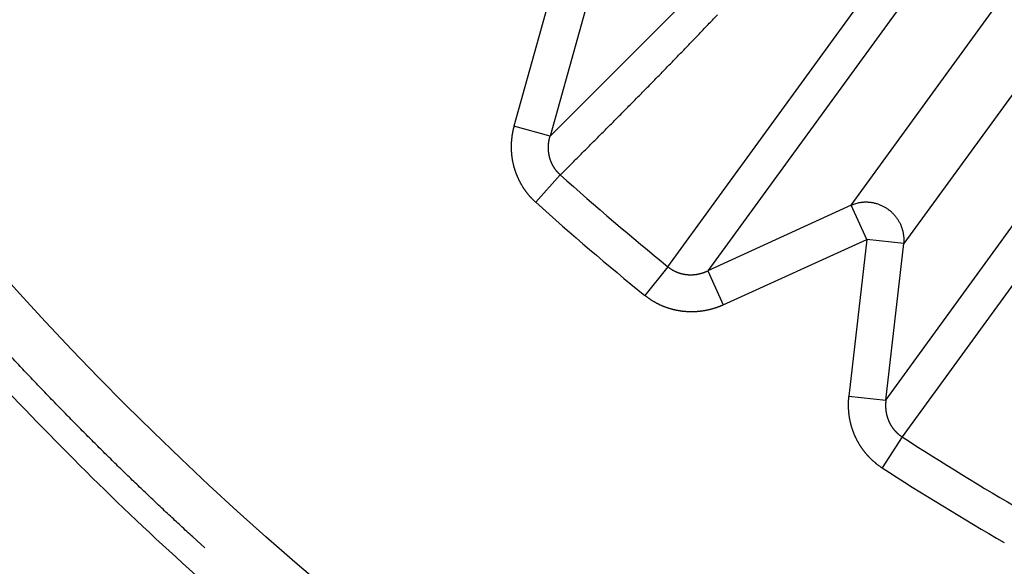
# Model space of a CAD drawing. Extents: x 107 to 1499, y 5 to 956.
# Drawn here: x 796 to 799, y 769 to 771 of the extents above; entities that cross this region are included whole.
import ezdxf

# ---------------------------------------------------------------- set-up
doc = ezdxf.new("R2010")
doc.units = 0
doc.layers.add('4', color=7, linetype='CONTINUOUS')

msp = doc.modelspace()

# ---------------------------------------------------------------- linework, layer by layer
at = {"layer": '4', "color": 3, "linetype": 'CONTINUOUS'}
for p, q in [((797.79551, 770.41567), (798.67639, 771.29816)), ((798.59446, 770.23239), (799.32617, 771.2395)), ((799.4663, 771.1377), (798.73459, 770.13058)), ((798.10824, 770.0692), (798.84394, 771.08167)), ((798.94765, 771.06648), (798.21382, 770.0584)), ((797.81202, 770.84552), (797.69972, 770.44235)), ((797.90781, 770.81884), (797.79551, 770.41567)), ((798.68674, 769.7148), (799.41872, 770.72423)), ((799.4652, 770.63029), (798.72964, 769.61773)), ((797.79551, 770.41567), (797.69972, 770.44235)), ((797.75733, 770.24042), (797.8227, 770.31308)), ((798.59446, 770.23239), (798.21382, 770.0584)), ((798.6358, 770.14195), (798.59446, 770.23239)), ((798.25516, 769.96796), (798.6358, 770.14195)), ((798.6358, 770.14195), (798.58795, 769.72617)), ((798.73459, 770.13058), (798.6358, 770.14195)), ((798.68674, 769.7148), (798.73459, 770.13058)), ((798.10824, 770.0692), (798.0467, 769.99327)), ((798.21382, 770.0584), (798.25516, 769.96796)), ((798.58795, 769.72617), (798.68674, 769.7148)), ((798.72964, 769.61773), (798.67644, 769.53574))]:
    msp.add_line(p, q, dxfattribs=at)
for points in [[(813.26851, 950.49737, 0), (812.50099, 951.29683)], [(828.77953, 934.34068, 0.0000003), (828.33635, 934.80232, 0.0000003), (827.89317, 935.26396, 0.0000003), (827.44998, 935.7256, 0.0000003), (827.0068, 936.18724, 0.0000003), (826.56362, 936.64888, 0.0000003), (826.12044, 937.11051, 0.0000002), (825.67726, 937.57214, 0.0000002), (825.23409, 938.03378, 0.0000002), (824.79091, 938.4954, 0.0000002), (824.34773, 938.95703, 0.0000002), (823.90456, 939.41866, 0.0000002), (823.46138, 939.88028, 0.0000002), (823.01821, 940.34191, 0.0000002), (822.57504, 940.80353, 0.0000002), (822.13186, 941.26515, 0.0000002), (821.68869, 941.72677, 0.0000002), (821.24552, 942.18838, 0.0000002), (820.80235, 942.65, 0.0000001), (820.35918, 943.11162, 0.0000001), (819.91601, 943.57323, 0.0000001), (819.47284, 944.03484, 0.0000001), (819.02969, 944.49644, 0.0000001), (818.5865, 944.95807, 0.0000001), (818.14328, 945.41974, 0.0000001), (817.70017, 945.88129, 0.0000001), (817.25723, 946.34266, 0.0000001), (816.81383, 946.80451, 0.0000001), (816.36977, 947.26705, 0.0000001), (815.9275, 947.72772, 0), (815.48788, 948.18564, 0), (815.04117, 948.65094, 0), (814.58403, 949.1271, 0), (814.15484, 949.57415, 0), (813.76683, 949.97831)], [(826.66242, 932.75649, 0.0000003), (826.21921, 933.21814, 0.0000003), (825.77601, 933.67979, 0.0000003), (825.33281, 934.14143, 0.0000003), (824.88961, 934.60307, 0.0000003), (824.44641, 935.06471, 0.0000002), (824.00321, 935.52635, 0.0000002), (823.56001, 935.98798, 0.0000002), (823.11682, 936.44962, 0.0000002), (822.67362, 936.91125, 0.0000002), (822.23043, 937.37288, 0.0000002), (821.78723, 937.8345, 0.0000002), (821.34404, 938.29613, 0.0000002), (820.90085, 938.75775, 0.0000002), (820.45766, 939.21938, 0.0000002), (820.01447, 939.681, 0.0000002), (819.57128, 940.14262, 0.0000002), (819.12809, 940.60424, 0.0000002), (818.6849, 941.06585, 0.0000002), (818.24171, 941.52747, 0.0000002), (817.79852, 941.98909, 0.0000002), (817.35534, 942.4507, 0.0000002), (816.91217, 942.91229, 0.0000002), (816.46897, 943.37392, 0.0000002), (816.02573, 943.83559, 0.0000002), (815.5826, 944.29714, 0.0000001), (815.13964, 944.75851, 0.0000001), (814.69623, 945.22035, 0.0000001), (814.25215, 945.6829, 0.0000001), (813.80986, 946.14357, 0.0000001), (813.37022, 946.60148, 0.0000001), (812.9235, 947.06678, 0.0000001), (812.46633, 947.54294, 0.0000001), (812.03713, 947.98999, 0), (811.6491, 948.39414, 0.0000001), (811.15076, 948.91319, 0.0000002), (810.3832, 949.71265, 0.0000001), (809.37802, 950.75961, 0.0000001)], [(797.82275, 770.31308), (797.84486, 770.3352, 0.0000819), (797.86697, 770.35733, 0.0000639), (797.88908, 770.37946, 0.0000814), (797.91117, 770.40161, 0.000139), (797.93326, 770.42377, 0.0001815), (797.95533, 770.44596, 0.0002198), (797.97739, 770.46817, 0.0002559), (797.99943, 770.49041, 0.000299), (798.02144, 770.51269, 0.0003365), (798.04343, 770.53501, 0.0003782), (798.0654, 770.55736, 0.0004152), (798.08733, 770.57977, 0.0004571), (798.10923, 770.60223, 0.000494), (798.13109, 770.62475, 0.0005356), (798.15292, 770.64732, 0.0005722), (798.1747, 770.66996, 0.0006135), (798.19644, 770.69267, 0.0006499), (798.21813, 770.71545, 0.0006909), (798.23977, 770.73831, 0.000727)], [(797.6998, 770.4424), (797.69921, 770.44027, 0.0027517), (797.69865, 770.43813, 0.0027519), (797.69811, 770.43599, 0.0027458), (797.69759, 770.43383, 0.002735), (797.6971, 770.43168, 0.0027271), (797.69663, 770.42951, 0.0027205), (797.69618, 770.42734, 0.0027147), (797.69576, 770.42516, 0.002709), (797.69536, 770.42298, 0.0027045), (797.69498, 770.4208, 0.0027005), (797.69463, 770.4186, 0.0026975), (797.69431, 770.41641, 0.002695), (797.694, 770.41421, 0.0026934), (797.69372, 770.41201, 0.0026924), (797.69347, 770.40981, 0.0026922), (797.69323, 770.4076, 0.0026927), (797.69302, 770.40539, 0.002694), (797.69284, 770.40318, 0.0026961), (797.69268, 770.40097, 0.0026988), (797.69254, 770.39876, 0.0027024), (797.69243, 770.39654, 0.0027065), (797.69234, 770.39433, 0.0027116), (797.69228, 770.39212, 0.0027172), (797.69224, 770.3899, 0.0027238), (797.69222, 770.38769, 0.0027309), (797.69223, 770.38548, 0.0027391), (797.69226, 770.38327, 0.0027475), (797.69232, 770.38106, 0.002757), (797.6924, 770.37886, 0.0027671), (797.69251, 770.37666, 0.0027795), (797.69264, 770.37446, 0.0027901), (797.6928, 770.37226, 0.0027936), (797.69298, 770.37006, 0.0027863), (797.69318, 770.36787, 0.0027752), (797.69341, 770.36567, 0.0027667), (797.69367, 770.36347, 0.0027589), (797.69395, 770.36128, 0.0027521), (797.69425, 770.35909, 0.0027459), (797.69458, 770.3569, 0.0027409), (797.69493, 770.35471, 0.0027364), (797.69531, 770.35253, 0.002733), (797.69571, 770.35035, 0.0027303), (797.69613, 770.34817, 0.0027285), (797.69658, 770.346, 0.0027276), (797.69705, 770.34383, 0.0027274), (797.69755, 770.34167, 0.0027282), (797.69807, 770.33951, 0.0027297), (797.69861, 770.33736, 0.0027322), (797.69918, 770.33522, 0.0027354), (797.69977, 770.33308, 0.0027396), (797.70038, 770.33095, 0.0027444), (797.70102, 770.32883, 0.0027504), (797.70168, 770.32671, 0.0027568), (797.70236, 770.32461, 0.0027646), (797.70307, 770.32251, 0.0027725), (797.7038, 770.32042, 0.0027818), (797.70455, 770.31834, 0.0027918), (797.70532, 770.31627, 0.0028035), (797.70612, 770.31421, 0.0028139), (797.70694, 770.31217, 0.002826), (797.70778, 770.31013, 0.0028408), (797.70865, 770.3081, 0.0028541), (797.70954, 770.30609, 0.0028531), (797.71045, 770.30408, 0.0028409), (797.71139, 770.30208, 0.0028292), (797.71235, 770.30009, 0.0028199), (797.71333, 770.29811, 0.0028118), (797.71434, 770.29614, 0.0028033), (797.71537, 770.29418, 0.0027962), (797.71642, 770.29223, 0.00279), (797.71749, 770.2903, 0.0027848), (797.71858, 770.28837, 0.0027803), (797.7197, 770.28646, 0.0027768), (797.72084, 770.28455, 0.0027741), (797.722, 770.28266, 0.0027724), (797.72318, 770.28079, 0.0027716), (797.72438, 770.27892, 0.0027715), (797.72561, 770.27707, 0.0027723), (797.72685, 770.27523, 0.0027742), (797.72811, 770.27341, 0.0027773), (797.7294, 770.2716, 0.0027802), (797.7307, 770.26981, 0.0027833), (797.73202, 770.26803, 0.0027904), (797.73337, 770.26627, 0.0028018), (797.73473, 770.26453, 0.0028017), (797.73611, 770.2628, 0.0027929), (797.73751, 770.26108, 0.0028255), (797.73893, 770.25939, 0.0028923), (797.74036, 770.25771, 0.0028214), (797.74181, 770.25605, 0.0026489), (797.74327, 770.25442, 0.0029303), (797.74478, 770.25278, 0.0034931), (797.74633, 770.25113, 0.0026401), (797.74781, 770.24959, 0.0008518), (797.74915, 770.2482, 0.0037486), (797.75091, 770.24647, 0.0066626), (797.75365, 770.24387, 0.0033006), (797.75727, 770.24051, 0.0017462)], [(797.82275, 770.31308), (797.82191, 770.31384, -0.0025152), (797.82107, 770.31461, -0.0024338), (797.82025, 770.31538, -0.0025374), (797.81944, 770.31616, -0.0028479), (797.81864, 770.31695, -0.0031245), (797.81785, 770.31775, -0.0034353), (797.81707, 770.31856, -0.0035148), (797.81631, 770.31938, -0.0033759), (797.81555, 770.32021, -0.0032362), (797.81481, 770.32105, -0.0030677), (797.81407, 770.3219, -0.0030015), (797.81334, 770.32276, -0.0030232), (797.81263, 770.32363, -0.0030217), (797.81192, 770.32451, -0.0029978), (797.81122, 770.3254, -0.0029825), (797.81054, 770.32629, -0.002973), (797.80986, 770.3272, -0.0029639), (797.8092, 770.32811, -0.0029536), (797.80855, 770.32903, -0.0029455), (797.8079, 770.32996, -0.0029383), (797.80727, 770.3309, -0.0029326), (797.80665, 770.33184, -0.0029274), (797.80604, 770.33279, -0.0029238), (797.80544, 770.33375, -0.0029209), (797.80485, 770.33471, -0.0029196), (797.80428, 770.33569, -0.0029189), (797.80371, 770.33666, -0.0029197), (797.80316, 770.33765, -0.0029213), (797.80262, 770.33864, -0.0029243), (797.80209, 770.33963, -0.0029282), (797.80157, 770.34063, -0.0029333), (797.80107, 770.34164, -0.0029395), (797.80058, 770.34265, -0.0029469), (797.8001, 770.34367, -0.0029552), (797.79963, 770.34469, -0.0029648), (797.79918, 770.34571, -0.0029778), (797.79874, 770.34674, -0.0029872), (797.79831, 770.34778, -0.0029847), (797.79789, 770.34882, -0.0029708), (797.79749, 770.34986, -0.0029466), (797.7971, 770.35091, -0.0029271), (797.79672, 770.35196, -0.0029111), (797.79635, 770.35302, -0.0028966), (797.79599, 770.35409, -0.0028802), (797.79565, 770.35516, -0.0028663), (797.79532, 770.35623, -0.0028524), (797.795, 770.35731, -0.0028406), (797.79469, 770.35839, -0.0028284), (797.7944, 770.35948, -0.0028182), (797.79412, 770.36056, -0.0028078), (797.79385, 770.36165, -0.0027994), (797.79359, 770.36275, -0.0027909), (797.79334, 770.36385, -0.0027842), (797.79311, 770.36495, -0.0027776), (797.79289, 770.36605, -0.0027727), (797.79268, 770.36715, -0.0027679), (797.79249, 770.36826, -0.0027648), (797.7923, 770.36936, -0.0027619), (797.79213, 770.37047, -0.0027607), (797.79197, 770.37158, -0.0027597), (797.79183, 770.37269, -0.0027602), (797.79169, 770.3738, -0.0027611), (797.79157, 770.37492, -0.0027635), (797.79146, 770.37603, -0.0027665), (797.79137, 770.37714, -0.0027706), (797.79128, 770.37825, -0.0027754), (797.79121, 770.37937, -0.0027817), (797.79115, 770.38048, -0.0027876), (797.79111, 770.38159, -0.0027811), (797.79107, 770.3827, -0.0027539), (797.79105, 770.38381, -0.0027316), (797.79104, 770.38493, -0.0027165), (797.79104, 770.38604, -0.0027023), (797.79106, 770.38716, -0.0026849), (797.79108, 770.38827, -0.0026702), (797.79112, 770.38938, -0.0026555), (797.79117, 770.3905, -0.0026427), (797.79123, 770.39161, -0.0026288), (797.79131, 770.39273, -0.0026173), (797.79139, 770.39384, -0.0026055), (797.79149, 770.39495, -0.0025948), (797.7916, 770.39606, -0.0025827), (797.79172, 770.39717, -0.0025757), (797.79185, 770.39828, -0.0025708), (797.79199, 770.39938, -0.0025571), (797.79215, 770.40049, -0.0025341), (797.79231, 770.40159, -0.0025495), (797.79249, 770.40269, -0.0025938), (797.79268, 770.40379, -0.0025167), (797.79288, 770.40488, -0.0023475), (797.79309, 770.40597, -0.0025843), (797.79331, 770.40707, -0.0030725), (797.79355, 770.40819, -0.002336), (797.79378, 770.40924, -0.0008112), (797.794, 770.41019, -0.003283), (797.7943, 770.4114, -0.0056528), (797.7948, 770.41325, -0.0027728), (797.79547, 770.41566, -0.0014722)], [(798.73452, 770.13066), (798.73482, 770.1346, 0.0105406), (798.73496, 770.13858, 0.0102569), (798.73493, 770.14262, 0.0101491), (798.73474, 770.14668, 0.0103532), (798.73437, 770.15077, 0.0104392), (798.73383, 770.15487, 0.010473), (798.7331, 770.15897, 0.0104862), (798.73221, 770.16307, 0.01054), (798.73113, 770.16714, 0.0105552), (798.72988, 770.17118, 0.0105741), (798.72845, 770.17517, 0.0105707), (798.72685, 770.17911, 0.0105697), (798.72508, 770.18299, 0.010554), (798.72315, 770.18678, 0.0105299), (798.72106, 770.19049, 0.0105007), (798.71882, 770.19411, 0.0104544), (798.71643, 770.19761, 0.0104143), (798.71391, 770.20101, 0.0103503), (798.71126, 770.20428, 0.0102956), (798.7085, 770.20742, 0.0102038), (798.70562, 770.21043, 0.010152), (798.70265, 770.21329, 0.0100733), (798.69959, 770.21602, 0.0099696), (798.69645, 770.2186, 0.0097807), (798.69325, 770.22102, 0.0098564), (798.68995, 770.22332, 0.009864), (798.68653, 770.22551, 0.0097936), (798.68299, 770.22758, 0.0099799), (798.67935, 770.22952, 0.0100826), (798.6756, 770.23132, 0.0101618), (798.67175, 770.23298, 0.0102106), (798.66782, 770.23449, 0.0102964), (798.66381, 770.23583, 0.0103561), (798.65974, 770.23702, 0.0104349), (798.65561, 770.23803, 0.0104509), (798.65143, 770.23887, 0.0104392), (798.64722, 770.23953, 0.010546), (798.64298, 770.24002, 0.0107589), (798.63873, 770.24032, 0.0105025), (798.63449, 770.24045, 0.0098772), (798.63029, 770.2404, 0.0107861), (798.62605, 770.24016, 0.012662), (798.62176, 770.2397, 0.0098252), (798.61775, 770.23916, 0.0038761), (798.61414, 770.23858, 0.0133656), (798.60967, 770.23749, 0.0227825), (798.60302, 770.23537, 0.0114501), (798.59447, 770.23233, 0.0061791)], [(798.1083, 770.06918), (798.10917, 770.06848, 0.0031077), (798.11005, 770.06779, 0.0031062), (798.11094, 770.06711, 0.0030928), (798.11184, 770.06644, 0.0030698), (798.11274, 770.06578, 0.0030523), (798.11366, 770.06513, 0.0030373), (798.11458, 770.06449, 0.0030237), (798.11552, 770.06386, 0.0030101), (798.11646, 770.06324, 0.0029987), (798.11741, 770.06263, 0.0029879), (798.11837, 770.06204, 0.002979), (798.11933, 770.06145, 0.0029708), (798.1203, 770.06088, 0.0029643), (798.12128, 770.06032, 0.0029586), (798.12227, 770.05977, 0.0029545), (798.12326, 770.05923, 0.0029514), (798.12426, 770.0587, 0.0029498), (798.12527, 770.05819, 0.0029493), (798.12628, 770.05769, 0.0029501), (798.12729, 770.0572, 0.0029521), (798.12831, 770.05672, 0.0029553), (798.12934, 770.05625, 0.00296), (798.13037, 770.0558, 0.0029656), (798.13141, 770.05536, 0.0029728), (798.13245, 770.05493, 0.002981), (798.1335, 770.05452, 0.0029904), (798.13455, 770.05411, 0.0030013), (798.1356, 770.05372, 0.0030162), (798.13666, 770.05335, 0.0030256), (798.13772, 770.05299, 0.0030207), (798.13878, 770.05264, 0.0030053), (798.13985, 770.0523, 0.0029826), (798.14093, 770.05198, 0.0029644), (798.142, 770.05166, 0.0029484), (798.14309, 770.05136, 0.002934), (798.14417, 770.05108, 0.0029185), (798.14527, 770.0508, 0.0029054), (798.14636, 770.05054, 0.0028922), (798.14746, 770.05029, 0.0028811), (798.14856, 770.05006, 0.0028698), (798.14966, 770.04983, 0.0028605), (798.15077, 770.04962, 0.0028513), (798.15188, 770.04942, 0.0028439), (798.15299, 770.04924, 0.0028366), (798.1541, 770.04907, 0.0028311), (798.15521, 770.04891, 0.0028258), (798.15633, 770.04876, 0.0028222), (798.15745, 770.04862, 0.0028189), (798.15856, 770.0485, 0.0028172), (798.15968, 770.04839, 0.0028159), (798.1608, 770.0483, 0.0028162), (798.16192, 770.04821, 0.002817), (798.16304, 770.04814, 0.0028192), (798.16416, 770.04808, 0.0028221), (798.16528, 770.04804, 0.0028262), (798.1664, 770.048, 0.0028305), (798.16751, 770.04798, 0.0028373), (798.16863, 770.04798, 0.0028473), (798.16975, 770.04798, 0.0028483), (798.17086, 770.048, 0.0028303), (798.17197, 770.04803, 0.0028112), (798.17309, 770.04808, 0.0027936), (798.1742, 770.04813, 0.002779), (798.17532, 770.0482, 0.0027643), (798.17643, 770.04828, 0.0027515), (798.17755, 770.04837, 0.002738), (798.17866, 770.04848, 0.0027266), (798.17977, 770.0486, 0.0027147), (798.18088, 770.04873, 0.0027047), (798.18199, 770.04887, 0.0026943), (798.1831, 770.04902, 0.0026857), (798.1842, 770.04919, 0.0026769), (798.18531, 770.04937, 0.0026698), (798.18641, 770.04956, 0.0026626), (798.18751, 770.04976, 0.002657), (798.18861, 770.04997, 0.0026513), (798.1897, 770.05019, 0.0026471), (798.19079, 770.05043, 0.002643), (798.19188, 770.05068, 0.0026404), (798.19297, 770.05094, 0.0026381), (798.19405, 770.05121, 0.0026367), (798.19513, 770.05149, 0.0026352), (798.19621, 770.05178, 0.0026365), (798.19728, 770.05208, 0.0026387), (798.19835, 770.0524, 0.0026382), (798.19941, 770.05273, 0.0026366), (798.20047, 770.05306, 0.0026469), (798.20152, 770.05341, 0.002657), (798.20257, 770.05377, 0.0026525), (798.20361, 770.05414, 0.002682), (798.20464, 770.05452, 0.0030019), (798.20569, 770.05492, 0.0034439), (798.20675, 770.05534, 0.0026352), (798.20774, 770.05574, 0.0010949), (798.20864, 770.05611, 0.0033037), (798.20977, 770.0566, 0.0051967), (798.21152, 770.0574, 0.0025123), (798.21379, 770.05845, 0.0013578)], [(798.25508, 769.96787), (798.25309, 769.96699, -0.0024179), (798.25109, 769.96613, -0.0023896), (798.24907, 769.96528, -0.0023929), (798.24705, 769.96445, -0.0024372), (798.24501, 769.96364, -0.0024711), (798.24296, 769.96285, -0.002505), (798.2409, 769.96208, -0.002535), (798.23883, 769.96133, -0.0025717), (798.23675, 769.9606, -0.0026198), (798.23466, 769.95989, -0.002689), (798.23257, 769.95921, -0.002725), (798.23046, 769.95855, -0.0027363), (798.22835, 769.95791, -0.0027337), (798.22623, 769.95729, -0.002721), (798.2241, 769.9567, -0.0027129), (798.22196, 769.95613, -0.0027078), (798.21982, 769.95558, -0.0027028), (798.21767, 769.95505, -0.002698), (798.21551, 769.95455, -0.0026943), (798.21335, 769.95407, -0.0026915), (798.21118, 769.95362, -0.0026894), (798.20901, 769.95319, -0.0026882), (798.20683, 769.95278, -0.0026877), (798.20464, 769.9524, -0.0026882), (798.20246, 769.95203, -0.0026892), (798.20026, 769.9517, -0.0026913), (798.19807, 769.95138, -0.002694), (798.19587, 769.95109, -0.0026978), (798.19367, 769.95083, -0.002702), (798.19147, 769.95059, -0.0027074), (798.18926, 769.95037, -0.0027132), (798.18706, 769.95017, -0.0027203), (798.18485, 769.95, -0.0027276), (798.18264, 769.94986, -0.0027361), (798.18043, 769.94974, -0.0027452), (798.17823, 769.94964, -0.0027561), (798.17602, 769.94957, -0.0027658), (798.17381, 769.94952, -0.0027767), (798.17161, 769.9495, -0.0027906), (798.1694, 769.9495, -0.0028063), (798.1672, 769.94953, -0.0028109), (798.165, 769.94958, -0.002804), (798.16279, 769.94966, -0.0027937), (798.16058, 769.94976, -0.0027848), (798.15838, 769.94989, -0.0027775), (798.15617, 769.95004, -0.0027701), (798.15396, 769.95022, -0.0027638), (798.15176, 769.95042, -0.0027584), (798.14956, 769.95064, -0.0027541), (798.14735, 769.95089, -0.0027504), (798.14516, 769.95117, -0.0027477), (798.14296, 769.95147, -0.0027458), (798.14076, 769.95179, -0.0027448), (798.13857, 769.95214, -0.0027446), (798.13639, 769.95251, -0.0027452), (798.13421, 769.9529, -0.0027469), (798.13203, 769.95332, -0.0027492), (798.12986, 769.95377, -0.0027526), (798.12769, 769.95423, -0.0027566), (798.12553, 769.95472, -0.0027617), (798.12337, 769.95524, -0.0027674), (798.12122, 769.95578, -0.0027743), (798.11908, 769.95634, -0.0027815), (798.11695, 769.95693, -0.0027901), (798.11482, 769.95754, -0.0027993), (798.11271, 769.95817, -0.0028102), (798.1106, 769.95883, -0.0028201), (798.1085, 769.95951, -0.0028312), (798.10641, 769.96021, -0.0028454), (798.10433, 769.96094, -0.0028607), (798.10225, 769.96169, -0.002864), (798.10019, 769.96246, -0.0028551), (798.09813, 769.96326, -0.002844), (798.09608, 769.96409, -0.0028347), (798.09404, 769.96493, -0.0028268), (798.09201, 769.9658, -0.0028186), (798.08998, 769.9667, -0.0028115), (798.08797, 769.96762, -0.0028053), (798.08596, 769.96856, -0.0028002), (798.08397, 769.96952, -0.002796), (798.08198, 769.97051, -0.0027918), (798.08, 769.97152, -0.0027875), (798.07804, 769.97255, -0.0027874), (798.07609, 769.9736, -0.0027912), (798.07414, 769.97468, -0.0027838), (798.07221, 769.97578, -0.0027672), (798.0703, 769.9769, -0.0027923), (798.06839, 769.97804, -0.0028515), (798.06649, 769.9792, -0.0027728), (798.06462, 769.98038, -0.0025914), (798.06277, 769.98158, -0.0028659), (798.0609, 769.98281, -0.0034267), (798.05901, 769.9841, -0.0026034), (798.05724, 769.98532, -0.0008852), (798.05565, 769.98644, -0.0036903), (798.05365, 769.98792, -0.0063911), (798.0506, 769.99025, -0.0031326), (798.04664, 769.99334, -0.0016592)], [(798.58792, 769.72615), (798.58769, 769.72396, 0.0027038), (798.58747, 769.72177, 0.0027016), (798.58728, 769.71957, 0.002695), (798.58712, 769.71737, 0.002686), (798.58697, 769.71517, 0.0026791), (798.58686, 769.71296, 0.0026734), (798.58676, 769.71075, 0.0026684), (798.58669, 769.70854, 0.0026641), (798.58664, 769.70633, 0.0026607), (798.58662, 769.70412, 0.0026581), (798.58662, 769.7019, 0.0026563), (798.58664, 769.69969, 0.0026553), (798.58669, 769.69747, 0.002655), (798.58676, 769.69525, 0.0026558), (798.58685, 769.69304, 0.0026571), (798.58697, 769.69083, 0.0026595), (798.58711, 769.68861, 0.0026623), (798.58728, 769.6864, 0.0026663), (798.58747, 769.68419, 0.0026708), (798.58768, 769.68199, 0.0026764), (798.58791, 769.67979, 0.0026824), (798.58817, 769.67759, 0.0026898), (798.58846, 769.67539, 0.0026973), (798.58877, 769.6732, 0.0027062), (798.5891, 769.67101, 0.0027153), (798.58945, 769.66883, 0.002726), (798.58983, 769.66665, 0.0027366), (798.59023, 769.66448, 0.0027485), (798.59066, 769.66232, 0.0027611), (798.59111, 769.66016, 0.0027764), (798.59158, 769.65801, 0.0027888), (798.59208, 769.65586, 0.0027935), (798.5926, 769.65372, 0.0027865), (798.59315, 769.65158, 0.0027752), (798.59372, 769.64945, 0.0027666), (798.59431, 769.64732, 0.0027589), (798.59493, 769.6452, 0.0027521), (798.59557, 769.64308, 0.0027459), (798.59624, 769.64097, 0.0027408), (798.59693, 769.63886, 0.0027364), (798.59764, 769.63676, 0.002733), (798.59838, 769.63467, 0.0027303), (798.59914, 769.63259, 0.0027285), (798.59992, 769.63052, 0.0027276), (798.60073, 769.62845, 0.0027274), (798.60155, 769.62639, 0.0027282), (798.60241, 769.62434, 0.0027297), (798.60328, 769.6223, 0.0027322), (798.60417, 769.62027, 0.0027354), (798.60509, 769.61826, 0.0027396), (798.60603, 769.61625, 0.0027444), (798.60699, 769.61425, 0.0027504), (798.60797, 769.61227, 0.0027568), (798.60898, 769.61029, 0.0027646), (798.61, 769.60833, 0.0027725), (798.61105, 769.60638, 0.0027818), (798.61212, 769.60445, 0.0027918), (798.61321, 769.60252, 0.0028035), (798.61432, 769.60061, 0.0028139), (798.61545, 769.59872, 0.002826), (798.6166, 769.59684, 0.0028408), (798.61777, 769.59498, 0.0028541), (798.61897, 769.59312, 0.0028531), (798.62018, 769.59128, 0.0028409), (798.62142, 769.58946, 0.0028292), (798.62268, 769.58764, 0.0028199), (798.62396, 769.58584, 0.0028118), (798.62526, 769.58405, 0.0028033), (798.62658, 769.58228, 0.0027962), (798.62793, 769.58052, 0.00279), (798.62929, 769.57877, 0.0027848), (798.63067, 769.57704, 0.0027803), (798.63208, 769.57532, 0.0027768), (798.6335, 769.57362, 0.0027741), (798.63494, 769.57194, 0.0027724), (798.6364, 769.57027, 0.0027716), (798.63788, 769.56861, 0.0027715), (798.63938, 769.56698, 0.0027723), (798.64089, 769.56536, 0.0027742), (798.64242, 769.56376, 0.0027773), (798.64398, 769.56217, 0.0027802), (798.64554, 769.5606, 0.0027833), (798.64713, 769.55906, 0.0027905), (798.64873, 769.55753, 0.0028019), (798.65035, 769.55601, 0.0028017), (798.65198, 769.55452, 0.0027927), (798.65363, 769.55305, 0.0028256), (798.6553, 769.5516, 0.002893), (798.65698, 769.55016, 0.0028211), (798.65867, 769.54875, 0.0026473), (798.66037, 769.54737, 0.0029311), (798.66211, 769.54599, 0.0034951), (798.66391, 769.5446, 0.0026382), (798.6656, 769.54331, 0.0008532), (798.66714, 769.54215, 0.0037413), (798.66916, 769.5407, 0.0065388), (798.67233, 769.53853, 0.0031884), (798.6765, 769.53572, 0.0016784)], [(798.68668, 769.71488), (798.68655, 769.71377, 0.0024872), (798.68642, 769.71267, 0.0024828), (798.68631, 769.71156, 0.0024809), (798.68621, 769.71045, 0.002484), (798.68611, 769.70934, 0.0024861), (798.68603, 769.70823, 0.0024886), (798.68596, 769.70711, 0.0024912), (798.68591, 769.706, 0.0024955), (798.68586, 769.70488, 0.0024996), (798.68582, 769.70377, 0.0025051), (798.6858, 769.70265, 0.0025103), (798.68578, 769.70153, 0.0025171), (798.68578, 769.70042, 0.0025236), (798.68579, 769.6993, 0.0025317), (798.68581, 769.69818, 0.0025394), (798.68584, 769.69706, 0.0025488), (798.68589, 769.69595, 0.0025576), (798.68594, 769.69483, 0.0025682), (798.68601, 769.69372, 0.0025783), (798.68609, 769.6926, 0.0025902), (798.68617, 769.69149, 0.0026014), (798.68628, 769.69038, 0.0026145), (798.68639, 769.68927, 0.0026269), (798.68651, 769.68816, 0.0026413), (798.68665, 769.68705, 0.0026547), (798.6868, 769.68595, 0.0026698), (798.68696, 769.68484, 0.0026849), (798.68713, 769.68374, 0.0027026), (798.68731, 769.68264, 0.0027168), (798.68751, 769.68155, 0.0027319), (798.68772, 769.68046, 0.0027541), (798.68794, 769.67937, 0.0027812), (798.68817, 769.67828, 0.0027876), (798.68841, 769.67719, 0.0027817), (798.68867, 769.6761, 0.0027754), (798.68894, 769.67502, 0.0027706), (798.68922, 769.67394, 0.0027665), (798.68952, 769.67286, 0.0027635), (798.68982, 769.67178, 0.0027611), (798.69014, 769.67071, 0.0027602), (798.69047, 769.66964, 0.0027597), (798.69081, 769.66857, 0.0027607), (798.69117, 769.6675, 0.0027619), (798.69153, 769.66644, 0.0027648), (798.69191, 769.66538, 0.0027679), (798.6923, 769.66433, 0.0027727), (798.6927, 769.66328, 0.0027776), (798.69312, 769.66224, 0.0027842), (798.69354, 769.6612, 0.0027909), (798.69398, 769.66016, 0.0027994), (798.69443, 769.65913, 0.0028078), (798.69489, 769.6581, 0.0028182), (798.69536, 769.65708, 0.0028284), (798.69585, 769.65607, 0.0028406), (798.69634, 769.65506, 0.0028524), (798.69685, 769.65406, 0.0028663), (798.69736, 769.65306, 0.0028802), (798.69789, 769.65207, 0.0028966), (798.69843, 769.65109, 0.0029111), (798.69898, 769.65012, 0.0029271), (798.69955, 769.64915, 0.0029466), (798.70012, 769.64819, 0.0029708), (798.70071, 769.64723, 0.0029847), (798.7013, 769.64628, 0.0029872), (798.70191, 769.64534, 0.0029778), (798.70253, 769.64441, 0.0029648), (798.70316, 769.64348, 0.0029552), (798.70381, 769.64256, 0.0029469), (798.70446, 769.64164, 0.0029395), (798.70513, 769.64073, 0.0029333), (798.70581, 769.63983, 0.0029282), (798.7065, 769.63894, 0.0029243), (798.7072, 769.63805, 0.0029213), (798.70791, 769.63718, 0.0029197), (798.70863, 769.63631, 0.0029189), (798.70936, 769.63545, 0.0029196), (798.7101, 769.63459, 0.0029209), (798.71085, 769.63375, 0.0029237), (798.71161, 769.63292, 0.0029274), (798.71238, 769.63209, 0.0029331), (798.71316, 769.63127, 0.0029381), (798.71395, 769.63047, 0.002944), (798.71475, 769.62967, 0.002954), (798.71556, 769.62888, 0.0029693), (798.71638, 769.6281, 0.0029715), (798.71721, 769.62733, 0.0029638), (798.71804, 769.62658, 0.0030034), (798.71888, 769.62583, 0.0030838), (798.71974, 769.62509, 0.003004), (798.7206, 769.62437, 0.0028013), (798.72146, 769.62366, 0.0031345), (798.72234, 769.62296, 0.0038253), (798.72325, 769.62225, 0.0031258), (798.72412, 769.62159, 0.0017411), (798.72491, 769.621, 0.0040071), (798.72593, 769.62027, 0.0052502), (798.72752, 769.61917, 0.0024797), (798.72961, 769.61775, 0.0014066)]]:
    msp.add_lwpolyline(points, format="xyb", dxfattribs=at)
at = {"layer": '4', "color": 40, "linetype": 'CONTINUOUS'}
for points in [[(798.65565, 774.34613, 0), (798.69115, 774.35425)], [(799.00695, 774.57922, -0.0000001), (798.97497, 774.5719, 0.0000005), (798.94298, 774.56458, 0), (798.911, 774.55726, -0.0000001), (798.87901, 774.54995)], [(798.84703, 774.54263, 0), (798.81504, 774.53531)], [(798.93967, 774.41111, 0.0000002), (798.97517, 774.41923, 0), (799.01067, 774.42736, -0.0000007), (799.04617, 774.43548, 0.0000002), (799.08167, 774.4436, 0.0000027)], [(798.86866, 774.39487, 0), (798.90416, 774.40299)], [(798.86605, 775.30877, -0.0000002), (798.83111, 775.30078, 0.0000008), (798.79617, 775.29278, 0), (798.76123, 775.28479, -0.0000002), (798.72628, 775.2768)], [(798.69134, 775.2688, 0), (798.6564, 775.26081)], [(799.07092, 774.59385, 0.0000005), (799.03894, 774.58654, -0.000002)], [(799.11717, 774.45172, -0.0000006), (799.15268, 774.45985, -0.0000105)], [(793.44379, 775.72729), (793.45761, 775.18283, 0.0190231), (793.51149, 774.61018, 0.0157822), (793.60607, 774.00781, 0.0152601), (793.74675, 773.37928, 0.0174134), (793.94426, 772.72698, 0.0184367), (794.20319, 772.05682, 0.0194777), (794.53288, 771.37421, 0.0201944), (794.93685, 770.6882, 0.0215688), (795.42428, 770.00875, 0.0223479), (795.99551, 769.34798, 0.0236524), (796.65647, 768.72056, 0.024353), (797.40218, 768.14036, 0.0255583), (798.23266, 767.62556, 0.0261393), (799.13609, 767.18883, 0.0271002), (800.10444, 766.84856, 0.0275012), (801.11964, 766.61222, 0.02809), (802.16579, 766.49386, 0.0282699), (803.22193, 766.49238, 0.0283929)], [(793.97379, 775.72729), (793.98393, 775.27991, 0.0160683), (794.02196, 774.81193, 0.0136337), (794.08841, 774.3223, 0.0132292), (794.18647, 773.81314, 0.0148553), (794.32291, 773.28547, 0.0156361), (794.5005, 772.74259, 0.0164072), (794.72527, 772.18705, 0.016954), (794.99967, 771.62376, 0.0179866), (795.33011, 771.05763, 0.0186002), (795.71779, 770.49529, 0.0196024), (796.1681, 769.94432, 0.0201847), (796.67999, 769.41281, 0.0211659), (797.25666, 768.91092, 0.0216991), (797.89379, 768.44729, 0.022581), (798.59091, 768.03381, 0.0230247), (799.33994, 767.67806, 0.0237343), (800.13581, 767.39192, 0.0240537), (800.96705, 767.17996, 0.0245161), (801.82413, 767.05179, 0.0246838), (802.69379, 767.00729, 0.0248458), (803.56344, 767.05179, 0.0248445)], [(796.87937, 769.32299), (796.84741, 769.35215, -0.0012326), (796.81566, 769.38141, -0.0012406), (796.78412, 769.41078, -0.0012424), (796.75278, 769.44024, -0.0012366), (796.72165, 769.46981, -0.0012338), (796.69073, 769.49946, -0.0012315), (796.66002, 769.52921, -0.0012298), (796.62952, 769.55905, -0.0012266), (796.59922, 769.58898, -0.0012247), (796.56914, 769.619, -0.0012219), (796.53926, 769.64911, -0.0012197), (796.50959, 769.67929, -0.0012161), (796.48014, 769.70956, -0.0012149), (796.45088, 769.73991, -0.0012139), (796.42184, 769.77035, -0.0012091), (796.39301, 769.80085, -0.001199), (796.36439, 769.83142, -0.0012069)]]:
    msp.add_lwpolyline(points, format="xyb", dxfattribs=at)
at = {"layer": '4', "color": 3, "linetype": 'CONTINUOUS'}
for radius in [9.45, 8.52]:
    msp.add_circle((802.69379, 775.72729), radius, dxfattribs=at)
for radius, start, end in [(7.28294, 228.02272, 230.97728), (7.38067, 228.02272, 230.97728), (7.28294, 237.02272, 239.97728), (7.38067, 237.02272, 239.97728)]:
    msp.add_arc((802.69379, 775.72729), radius, start, end, dxfattribs=at)

doc.saveas('drawing.dxf')
